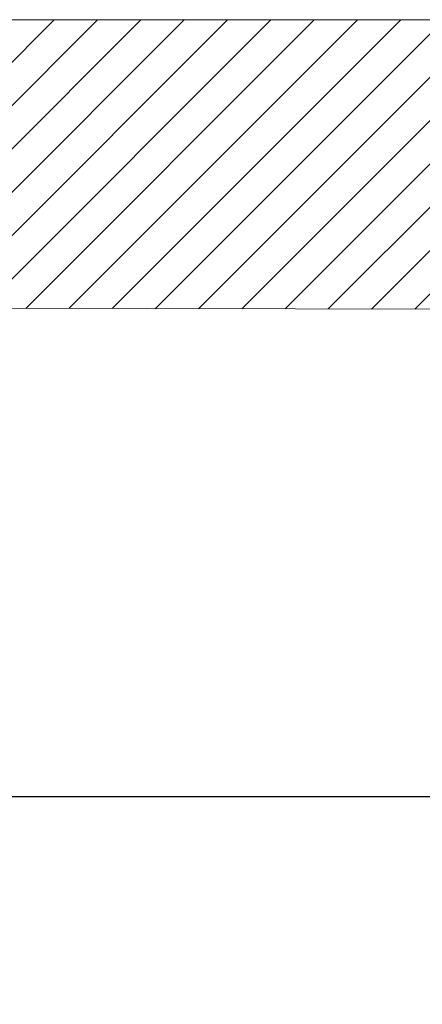
# Model space of a CAD drawing. Units: millimetres. Extents: x -1490 to 1392, y 4482 to 5201.
# Drawn here: x 1203 to 1245, y 4713 to 4815 of the extents above; entities that cross this region are included whole.
import ezdxf

# ---------------------------------------------------------------- set-up
doc = ezdxf.new("R2010")
doc.units = ezdxf.units.MM
doc.styles.get("Standard").update_dxf_attribs({"font": 'arial.ttf'})
doc.dimstyles.new('A2', dxfattribs={"dimtxt": 15, "dimasz": 5, "dimexe": 4, "dimexo": 6, "dimgap": 4, "dimtad": 2, "dimdec": 0, "dimdsep": 46, "dimtxsty": 'Standard', "dimcen": 0, "dimadec": 0, "dimazin": 0, "dimtfac": 1, "dimtdec": 0, "dimtmove": 0, "dimatfit": 3, "dimfxl": 0, "dimarcsym": 0})

# ---------------------------------------------------------------- blocks, each defined once
blk = doc.blocks.new('*D41')
at = {"color": 0, "lineweight": -2}
for p, q in [((1090.63, 4738.47), (1090.63, 4730.47)), ((1270.63, 4738.47), (1270.63, 4730.47)), ((1265.63, 4734.47), (1095.63, 4734.47))]:
    blk.add_line(p, q, dxfattribs=at)
for points in [[(1095.63, 4735.31), (1095.63, 4733.64), (1090.63, 4734.47)], [(1265.63, 4735.31), (1265.63, 4733.64), (1270.63, 4734.47)]]:
    blk.add_solid(points, dxfattribs=at)
at = {"layer": 'Defpoints', "color": 0, "lineweight": -2}
for p in [(1090.63, 4744.47), (1270.63, 4744.47), (1090.63, 4734.47)]:
    blk.add_point(p, dxfattribs=at)
at = {"color": 0, "lineweight": 9, "insert": (1180.63, 4722.82), "char_height": 15, "attachment_point": 5}
blk.add_mtext('180', dxfattribs=at)

msp = doc.modelspace()

# ---------------------------------------------------------------- hatches: boundary and pattern name
at = {"lineweight": 9}
h = msp.add_hatch(dxfattribs=at)
h.set_pattern_fill('ANSI31', color=256, style=0)
h.set_pattern_definition([(45, (-79484.3655, -33170.2703), (-2.24506403, 2.24506403), [])])
h.paths.add_polyline_path([(1325.31, 4814.97), (1289.27, 4814.97), (1289.27, 4785.22), (1325.31, 4785.22)])
h.paths.add_polyline_path([(1252.48, 4784.97), (1252.48, 4814.97), (1108.95, 4814.97), (1108.95, 4785.27)])
h.paths.add_polyline_path([(1072, 4814.97), (1072, 4784.97), (1053.29, 4784.97), (1053.29, 4814.97)])

# ---------------------------------------------------------------- linework, layer by layer
for p, q in [((1252.48, 4814.97), (1108.95, 4814.97)), ((1108.95, 4785.27), (1252.48, 4784.97))]:
    msp.add_line(p, q, dxfattribs=at)

# ---------------------------------------------------------------- dimensions: what is measured, and where the dimension line sits
dim = msp.add_linear_dim(base=(1090.63, 4734.47), p1=(1270.63, 4744.47), p2=(1090.63, 4744.47), dimstyle='A2', dxfattribs=at)
dim.commit()
dim.dimension.update_dxf_attribs({"geometry": '*D41', "text_midpoint": (1180.63, 4722.82)})

doc.saveas('drawing.dxf')
